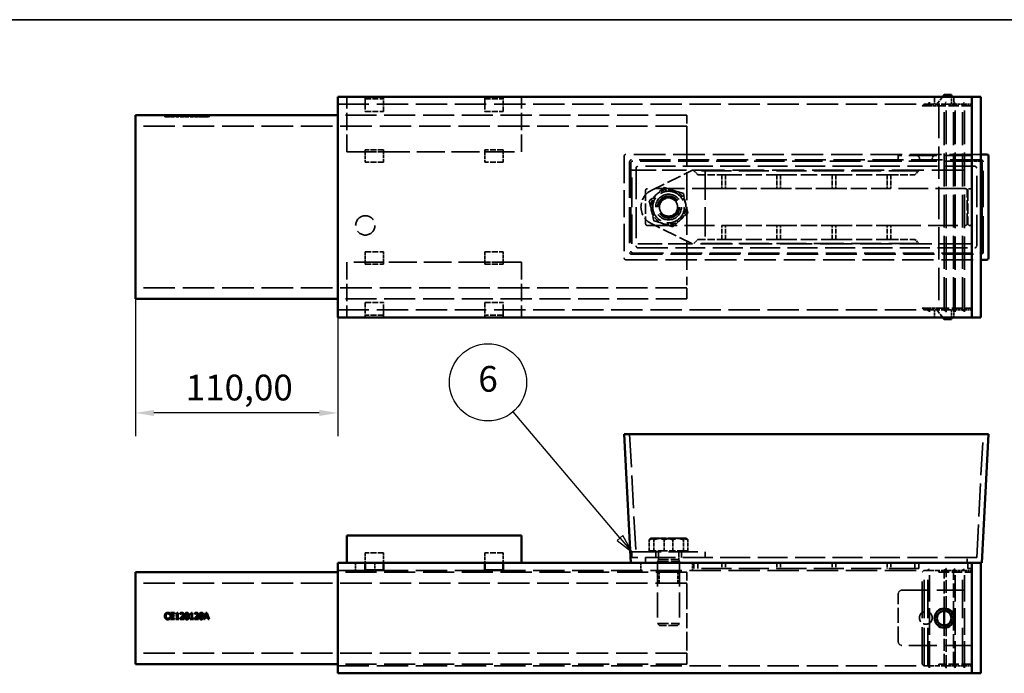
# Model space of a CAD drawing. Units: millimetres. Extents: x 44 to 1640, y 40 to 1149.
# Drawn here: x 788 to 1323, y 793 to 1149 of the extents above; entities that cross this region are included whole.
import ezdxf

# ---------------------------------------------------------------- set-up
doc = ezdxf.new("R2010")
doc.units = ezdxf.units.MM
doc.header["$LTSCALE"] = 4
doc.linetypes.add('DASHED', pattern=[0.2068, 0.1655, -0.0413])
doc.layers.get('0').update_dxf_attribs({"lineweight": 18})
for name, color, linetype, lineweight in [('Dimension (ISO)', 7, 'Continuous', 25), ('Hidden (ISO)', 7, 'DASHED', 35), ('Sketch Geometry(ISO)', 7, 'Continuous', 50), ('Symbol (ISO)', 7, 'Continuous', 25), ('Visible (ISO)', 7, 'Continuous', 50)]:
    doc.layers.add(name, color=color, linetype=linetype, lineweight=lineweight)
doc.styles.add('Note Text (ISO)', font='tahoma.ttf')
doc.dimstyles.new('Default (ISO)', dxfattribs={"dimscale": 4, "dimtxt": 3.5, "dimasz": 2.5, "dimexe": 3.175, "dimexo": 0, "dimgap": 0.762, "dimtad": 1, "dimrnd": 1e-08, "dimzin": 0, "dimtxsty": 'Note Text (ISO)', "dimcen": 0.09, "dimdle": 10, "dimclrd": 256, "dimclre": 256, "dimclrt": 256, "dimazin": 0, "dimtfac": 1.001486, "dimtmove": 0, "dimatfit": 3, "dimfxl": 1, "dimtolj": 1, "dimtzin": 0, "dimlwd": -1, "dimlwe": -1, "dimarcsym": 0})

# ---------------------------------------------------------------- blocks, each defined once
blk = doc.blocks.new('Borders SB border')
at = {"layer": 'Sketch Geometry(ISO)', "lineweight": 35}
blk.add_line((10.89, 287.13), (409.98, 287.13), dxfattribs=at)
blk = doc.blocks.new('Balloon5')
at = {"layer": 'Symbol (ISO)'}
for p, q in [((278.56, 216.66), (264.02, 233.8)), ((278.94, 216.98), (278.17, 216.33)), ((280.17, 214.75), (278.94, 216.98)), ((278.17, 216.33), (280.17, 214.75)), ((278.56, 216.66), (280.17, 214.75))]:
    blk.add_line(p, q, dxfattribs=at)
at = {"layer": 'Symbol (ISO)', "flags": 128}
blk.add_lwpolyline([(278.17, 216.33), (280.17, 214.75), (278.94, 216.98), (278.17, 216.33)], dxfattribs=at)
at = {"layer": 'Symbol (ISO)'}
blk.add_circle((260.62, 237.81), 5.25, dxfattribs=at)
blk.add_solid([(278.17, 216.33), (280.17, 214.75), (278.94, 216.98), (278.17, 216.33)], dxfattribs=at)
at = {"layer": 'Symbol (ISO)', "insert": (260.62, 237.84), "char_height": 3.5, "attachment_point": 5, "style": 'Note Text (ISO)'}
blk.add_mtext('6', dxfattribs=at)
blk = doc.blocks.new('*D16')
at = {"layer": 'Defpoints', "color": 0, "transparency": 16777216}
for p in [(850.69, 1008.62), (960.69, 994.62), (850.69, 934.62)]:
    blk.add_point(p, dxfattribs=at)
at = {"layer": 'Dimension (ISO)', "transparency": 16777216}
for p, q in [((850.69, 1008.62), (850.69, 921.92)), ((960.69, 994.62), (960.69, 921.92)), ((950.69, 934.62), (860.69, 934.62))]:
    blk.add_line(p, q, dxfattribs=at)
for points in [[(860.69, 936.29), (860.69, 932.95), (850.69, 934.62)], [(950.69, 936.29), (950.69, 932.95), (960.69, 934.62)]]:
    blk.add_solid(points, dxfattribs=at)
at = {"layer": 'Dimension (ISO)', "transparency": 16777216, "insert": (877.95, 955.43), "char_height": 14, "attachment_point": 1, "style": 'Note Text (ISO)'}
blk.add_mtext('\\A1;110,00', dxfattribs=at)

msp = doc.modelspace()

# ---------------------------------------------------------------- linework, layer by layer
at = {"layer": 'Hidden (ISO)', "ltscale": 14.278216}
for p, q in [((965.69, 1076.62), (965.69, 1106.62)), ((1060.69, 1076.62), (1060.69, 1106.62)), ((965.69, 1016.62), (965.69, 986.62)), ((1060.69, 1016.62), (1060.69, 986.62))]:
    msp.add_line(p, q, dxfattribs=at)
at = {"layer": 'Hidden (ISO)', "ltscale": 1.929925}
for p, q in [((975.69, 1105.501), (975.69, 1106.539)), ((985.69, 1105.501), (985.69, 1106.539)), ((1040.69, 1105.501), (1040.69, 1106.539)), ((1050.69, 1105.501), (1050.69, 1106.539)), ((975.69, 987.738), (975.69, 986.7)), ((985.69, 987.738), (985.69, 986.7)), ((1040.69, 987.738), (1040.69, 986.7)), ((1050.69, 987.738), (1050.69, 986.7))]:
    msp.add_line(p, q, dxfattribs=at)
at = {"layer": 'Hidden (ISO)', "ltscale": 4.759339}
for p, q in [((975.69, 1106.539), (985.69, 1106.539)), ((975.69, 1105.501), (985.69, 1105.501)), ((1040.69, 1106.539), (1050.69, 1106.539)), ((1040.69, 1105.501), (1050.69, 1105.501)), ((975.69, 1098.62), (985.69, 1098.62)), ((1040.69, 1098.62), (1050.69, 1098.62)), ((985.69, 1077.686), (975.69, 1077.686)), ((1050.69, 1077.686), (1040.69, 1077.686)), ((985.69, 1076.62), (975.69, 1076.62)), ((1050.69, 1076.62), (1040.69, 1076.62)), ((985.69, 1070.963), (975.69, 1070.963)), ((1050.69, 1070.963), (1040.69, 1070.963)), ((975.69, 1022.277), (985.69, 1022.277)), ((1040.69, 1022.277), (1050.69, 1022.277)), ((975.69, 1016.62), (985.69, 1016.62)), ((975.69, 1015.553), (985.69, 1015.553)), ((1040.69, 1016.62), (1050.69, 1016.62)), ((1040.69, 1015.553), (1050.69, 1015.553)), ((975.69, 994.62), (985.69, 994.62)), ((1040.69, 994.62), (1050.69, 994.62)), ((985.69, 987.738), (975.69, 987.738)), ((985.69, 986.7), (975.69, 986.7)), ((1050.69, 987.738), (1040.69, 987.738)), ((1050.69, 986.7), (1040.69, 986.7)), ((985.69, 858.555), (975.69, 858.555)), ((1050.69, 858.555), (1040.69, 858.555))]:
    msp.add_line(p, q, dxfattribs=at)
at = {"layer": 'Hidden (ISO)', "ltscale": 3.943044}
for p, q in [((975.69, 1105.501), (975.69, 1098.62)), ((985.69, 1098.62), (985.69, 1105.501)), ((1040.69, 1105.501), (1040.69, 1098.62)), ((1050.69, 1098.62), (1050.69, 1105.501)), ((975.69, 994.62), (975.69, 987.738)), ((985.69, 987.738), (985.69, 994.62)), ((1040.69, 994.62), (1040.69, 987.738)), ((1050.69, 987.738), (1050.69, 994.62))]:
    msp.add_line(p, q, dxfattribs=at)
at = {"layer": 'Hidden (ISO)', "ltscale": 0.824259}
for p, q in [((1281.69, 1102.62), (1282.69, 1103.62)), ((1290.69, 1102.62), (1291.69, 1103.62)), ((1295.69, 1102.62), (1296.69, 1103.62)), ((1300.69, 1102.62), (1301.69, 1103.62)), ((1278.69, 1101.62), (1279.69, 1102.62)), ((1278.69, 991.62), (1279.69, 990.62)), ((1281.69, 990.62), (1282.69, 989.62)), ((1290.69, 990.62), (1291.69, 989.62)), ((1295.69, 990.62), (1296.69, 989.62)), ((1300.69, 990.62), (1301.69, 989.62)), ((1278.69, 847.999), (1279.69, 848.999)), ((1281.69, 848.999), (1282.69, 849.999)), ((1290.69, 848.999), (1291.69, 849.999)), ((1295.69, 848.999), (1296.69, 849.999)), ((1300.69, 848.999), (1301.69, 849.999)), ((1278.69, 797.999), (1279.69, 796.999)), ((1281.69, 796.999), (1282.69, 795.999)), ((1290.69, 796.999), (1291.69, 795.999)), ((1295.69, 796.999), (1296.69, 795.999)), ((1300.69, 796.999), (1301.69, 795.999))]:
    msp.add_line(p, q, dxfattribs=at)
at = {"layer": 'Hidden (ISO)', "ltscale": 0.951788}
for p, q in [((1282.69, 1101.62), (1282.69, 1103.62)), ((1279.69, 1102.62), (1281.69, 1102.62)), ((1279.69, 1101.62), (1281.69, 1101.62)), ((1171.69, 1064.22), (1169.69, 1064.22)), ((1201.69, 1064.22), (1199.69, 1064.22)), ((1231.69, 1064.22), (1229.69, 1064.22)), ((1261.69, 1064.22), (1259.69, 1064.22)), ((1171.69, 1056.62), (1169.69, 1056.62)), ((1201.69, 1056.62), (1199.69, 1056.62)), ((1231.69, 1056.62), (1229.69, 1056.62)), ((1261.69, 1056.62), (1259.69, 1056.62)), ((1171.69, 1036.62), (1169.69, 1036.62)), ((1201.69, 1036.62), (1199.69, 1036.62)), ((1231.69, 1036.62), (1229.69, 1036.62)), ((1261.69, 1036.62), (1259.69, 1036.62)), ((1171.69, 1029.02), (1169.69, 1029.02)), ((1201.69, 1029.02), (1199.69, 1029.02)), ((1231.69, 1029.02), (1229.69, 1029.02)), ((1261.69, 1029.02), (1259.69, 1029.02)), ((1281.69, 991.62), (1279.69, 991.62)), ((1282.69, 989.62), (1282.69, 991.62)), ((1279.69, 990.62), (1281.69, 990.62)), ((1279.69, 848.999), (1281.69, 848.999)), ((1279.69, 796.999), (1281.69, 796.999))]:
    msp.add_line(p, q, dxfattribs=at)
at = {"layer": 'Hidden (ISO)', "ltscale": 1.903676}
for p, q in [((1285.44, 1106.62), (1285.44, 1102.62)), ((1294.69, 1102.62), (1294.69, 1106.62)), ((1295.94, 1106.62), (1295.94, 1102.62)), ((1291.69, 1102.62), (1295.69, 1102.62)), ((1296.69, 1102.62), (1300.69, 1102.62)), ((1301.69, 1102.62), (1305.69, 1102.62)), ((1285.44, 990.62), (1285.44, 986.62)), ((1291.69, 990.62), (1295.69, 990.62)), ((1294.69, 990.62), (1294.69, 986.62)), ((1295.94, 990.62), (1295.94, 986.62)), ((1296.69, 990.62), (1300.69, 990.62)), ((1301.69, 990.62), (1305.69, 990.62)), ((970.44, 852.999), (970.44, 848.999)), ((980.94, 852.999), (980.94, 848.999)), ((1125.69, 852.999), (1125.69, 848.999)), ((1153.69, 852.999), (1153.69, 848.999)), ((1291.69, 848.999), (1295.69, 848.999)), ((1296.69, 848.999), (1300.69, 848.999)), ((1301.69, 848.999), (1305.69, 848.999)), ((1291.69, 796.999), (1295.69, 796.999)), ((1296.69, 796.999), (1300.69, 796.999)), ((1301.69, 796.999), (1305.69, 796.999))]:
    msp.add_line(p, q, dxfattribs=at)
at = {"layer": 'Hidden (ISO)', "ltscale": 3.32957}
for p, q in [((1286.69, 1102.62), (1289.89, 1106.62)), ((1289.89, 986.62), (1286.69, 990.62))]:
    msp.add_line(p, q, dxfattribs=at)
at = {"layer": 'Hidden (ISO)', "ltscale": 27.562862}
for p, q in [((1291.69, 989.62), (1291.69, 1103.62)), ((1296.69, 989.62), (1296.69, 1103.62)), ((1301.69, 989.62), (1301.69, 1103.62))]:
    msp.add_line(p, q, dxfattribs=at)
at = {"layer": 'Hidden (ISO)', "ltscale": 25.709219}
for p, q in [((960.69, 1102.62), (1279.69, 1102.62)), ((960.69, 990.62), (1279.69, 990.62)), ((960.69, 848.999), (1279.69, 848.999)), ((960.69, 796.999), (1279.69, 796.999))]:
    msp.add_line(p, q, dxfattribs=at)
at = {"layer": 'Hidden (ISO)', "ltscale": 0.672986}
for p, q in [((1278.69, 1101.62), (1279.69, 1101.62)), ((1281.69, 1101.62), (1282.69, 1101.62)), ((1279.69, 991.62), (1278.69, 991.62)), ((1282.69, 991.62), (1281.69, 991.62))]:
    msp.add_line(p, q, dxfattribs=at)
at = {"layer": 'Hidden (ISO)', "ltscale": 0.475844}
for p, q in [((1279.69, 1101.62), (1279.69, 1102.62)), ((1281.69, 1102.62), (1282.69, 1102.62)), ((1281.69, 1101.62), (1281.69, 1102.62)), ((1290.69, 1102.62), (1291.69, 1102.62)), ((1295.69, 1102.62), (1296.69, 1102.62)), ((1300.69, 1102.62), (1301.69, 1102.62)), ((866.608, 1095.62), (866.608, 1096.62)), ((867.093, 1095.62), (867.093, 1096.62)), ((868.798, 1095.62), (868.798, 1096.62)), ((868.857, 1095.62), (868.857, 1096.62)), ((869.226, 1095.62), (869.226, 1096.62)), ((869.229, 1095.62), (869.229, 1096.62)), ((869.263, 1095.62), (869.263, 1096.62)), ((869.697, 1095.62), (869.697, 1096.62)), ((870.162, 1095.62), (870.162, 1096.62)), ((871.77, 1095.62), (871.77, 1096.62)), ((871.886, 1095.62), (871.886, 1096.62)), ((872.573, 1095.62), (872.573, 1096.62)), ((873.208, 1095.62), (873.208, 1096.62)), ((873.296, 1095.62), (873.296, 1096.62)), ((873.659, 1095.62), (873.659, 1096.62)), ((874.28, 1095.62), (874.28, 1096.62)), ((874.924, 1095.62), (874.924, 1096.62)), ((874.998, 1095.62), (874.998, 1096.62)), ((875.023, 1095.62), (875.023, 1096.62)), ((875.364, 1095.62), (875.364, 1096.62)), ((876.461, 1095.62), (876.461, 1096.62)), ((876.938, 1095.62), (876.938, 1096.62)), ((877.082, 1095.62), (877.082, 1096.62)), ((877.491, 1095.62), (877.491, 1096.62)), ((877.967, 1095.62), (877.967, 1096.62)), ((879.252, 1095.62), (879.252, 1096.62)), ((879.729, 1095.62), (879.729, 1096.62)), ((880.452, 1095.62), (880.452, 1096.62)), ((881.087, 1095.62), (881.087, 1096.62)), ((881.175, 1095.62), (881.175, 1096.62)), ((881.538, 1095.62), (881.538, 1096.62)), ((882.159, 1095.62), (882.159, 1096.62)), ((882.803, 1095.62), (882.803, 1096.62)), ((882.877, 1095.62), (882.877, 1096.62)), ((882.903, 1095.62), (882.903, 1096.62)), ((883.243, 1095.62), (883.243, 1096.62)), ((884.341, 1095.62), (884.341, 1096.62)), ((884.817, 1095.62), (884.817, 1096.62)), ((884.962, 1095.62), (884.962, 1096.62)), ((885.37, 1095.62), (885.37, 1096.62)), ((885.847, 1095.62), (885.847, 1096.62)), ((887.131, 1095.62), (887.131, 1096.62)), ((887.608, 1095.62), (887.608, 1096.62)), ((887.778, 1095.62), (887.778, 1096.62)), ((888.249, 1095.62), (888.249, 1096.62)), ((888.567, 1095.62), (888.567, 1096.62)), ((888.694, 1095.62), (888.694, 1096.62)), ((888.958, 1095.62), (888.958, 1096.62)), ((889.233, 1095.62), (889.233, 1096.62)), ((889.531, 1095.62), (889.531, 1096.62)), ((889.775, 1095.62), (889.775, 1096.62)), ((889.903, 1095.62), (889.903, 1096.62)), ((890.22, 1095.62), (890.22, 1096.62)), ((890.711, 1095.62), (890.711, 1096.62)), ((1279.69, 990.62), (1279.69, 991.62)), ((1281.69, 990.62), (1281.69, 991.62)), ((1281.69, 990.62), (1282.69, 990.62)), ((1290.69, 990.62), (1291.69, 990.62)), ((1295.69, 990.62), (1296.69, 990.62)), ((1300.69, 990.62), (1301.69, 990.62)), ((1281.69, 848.999), (1282.69, 848.999)), ((1287.69, 847.999), (1287.69, 848.999)), ((1290.69, 848.999), (1291.69, 848.999)), ((1295.69, 848.999), (1296.69, 848.999)), ((1300.69, 848.999), (1301.69, 848.999)), ((1281.69, 796.999), (1282.69, 796.999)), ((1287.69, 796.999), (1287.69, 797.999)), ((1290.69, 796.999), (1291.69, 796.999)), ((1295.69, 796.999), (1296.69, 796.999)), ((1300.69, 796.999), (1301.69, 796.999))]:
    msp.add_line(p, q, dxfattribs=at)
at = {"layer": 'Hidden (ISO)', "ltscale": 3.807451}
for p, q in [((1282.69, 1102.62), (1290.69, 1102.62)), ((1282.69, 990.62), (1290.69, 990.62)), ((1282.69, 848.999), (1290.69, 848.999)), ((1282.69, 796.999), (1290.69, 796.999))]:
    msp.add_line(p, q, dxfattribs=at)
at = {"layer": 'Hidden (ISO)', "ltscale": 2.379619}
for p, q in [((1282.69, 1101.62), (1287.69, 1101.62)), ((1287.69, 991.62), (1282.69, 991.62))]:
    msp.add_line(p, q, dxfattribs=at)
at = {"layer": 'Hidden (ISO)', "ltscale": 8.56689}
for p, q in [((1305.69, 1101.62), (1287.69, 1101.62)), ((1128.19, 1055.62), (1128.19, 1037.62)), ((1303.19, 1037.62), (1303.19, 1055.62)), ((1287.69, 991.62), (1305.69, 991.62)), ((1287.69, 847.999), (1305.69, 847.999)), ((1305.69, 797.999), (1287.69, 797.999))]:
    msp.add_line(p, q, dxfattribs=at)
at = {"layer": 'Hidden (ISO)', "ltscale": 26.595745}
msp.add_line((1287.69, 1101.62), (1287.69, 991.62), dxfattribs=at)
at = {"layer": 'Hidden (ISO)', "ltscale": 27.079304}
for p, q in [((1290.69, 990.62), (1290.69, 1102.62)), ((1295.69, 990.62), (1295.69, 1102.62)), ((1300.69, 990.62), (1300.69, 1102.62))]:
    msp.add_line(p, q, dxfattribs=at)
at = {"layer": 'Hidden (ISO)', "ltscale": 0.691556}
msp.add_line((867.048, 1095.62), (866.608, 1095.62), dxfattribs=at)
at = {"layer": 'Hidden (ISO)', "ltscale": 0.596374}
msp.add_line((868.174, 1095.62), (867.048, 1095.62), dxfattribs=at)
at = {"layer": 'Hidden (ISO)', "ltscale": 0.302505}
msp.add_line((868.798, 1095.62), (868.174, 1095.62), dxfattribs=at)
at = {"layer": 'Hidden (ISO)', "ltscale": 0.240894}
msp.add_line((869.263, 1095.62), (868.798, 1095.62), dxfattribs=at)
at = {"layer": 'Hidden (ISO)', "ltscale": 1.04204}
msp.add_line((871.886, 1095.62), (869.697, 1095.62), dxfattribs=at)
at = {"layer": 'Hidden (ISO)', "ltscale": 0.812553}
for p, q in [((874.28, 1095.62), (872.573, 1095.62)), ((882.159, 1095.62), (880.452, 1095.62))]:
    msp.add_line(p, q, dxfattribs=at)
at = {"layer": 'Hidden (ISO)', "ltscale": 1.027191}
for p, q in [((877.082, 1095.62), (874.924, 1095.62)), ((884.962, 1095.62), (882.803, 1095.62))]:
    msp.add_line(p, q, dxfattribs=at)
at = {"layer": 'Hidden (ISO)', "ltscale": 1.153378}
for p, q in [((878.611, 1095.62), (877.491, 1095.62)), ((886.49, 1095.62), (885.37, 1095.62))]:
    msp.add_line(p, q, dxfattribs=at)
at = {"layer": 'Hidden (ISO)', "ltscale": 1.154104}
for p, q in [((879.729, 1095.62), (878.611, 1095.62)), ((887.608, 1095.62), (886.49, 1095.62))]:
    msp.add_line(p, q, dxfattribs=at)
at = {"layer": 'Hidden (ISO)', "ltscale": 0.223987}
msp.add_line((888.249, 1095.62), (887.778, 1095.62), dxfattribs=at)
at = {"layer": 'Hidden (ISO)', "ltscale": 0.48955}
for p, q in [((888.567, 1095.62), (888.249, 1095.62)), ((890.22, 1095.62), (889.903, 1095.62))]:
    msp.add_line(p, q, dxfattribs=at)
at = {"layer": 'Hidden (ISO)', "ltscale": 0.635713}
msp.add_line((889.903, 1095.62), (888.567, 1095.62), dxfattribs=at)
at = {"layer": 'Hidden (ISO)', "ltscale": 0.233436}
msp.add_line((890.711, 1095.62), (890.22, 1095.62), dxfattribs=at)
at = {"layer": 'Hidden (ISO)', "ltscale": 25.52117}
for p, q in [((1150.69, 1096.62), (960.69, 1096.62)), ((1150.69, 996.62), (960.69, 996.62)), ((1150.69, 847.999), (960.69, 847.999)), ((1150.69, 797.999), (960.69, 797.999))]:
    msp.add_line(p, q, dxfattribs=at)
at = {"layer": 'Hidden (ISO)', "ltscale": 8.971231}
for p, q in [((1150.69, 1084.62), (1150.69, 1096.62)), ((1150.69, 996.62), (1150.69, 1008.62)), ((1134.69, 853.749), (1146.69, 853.749)), ((1150.69, 835.999), (1150.69, 847.999)), ((1134.69, 820.073), (1146.69, 820.073)), ((1150.69, 797.999), (1150.69, 809.999))]:
    msp.add_line(p, q, dxfattribs=at)
at = {"layer": 'Hidden (ISO)', "ltscale": 25.904945}
for p, q in [((1150.69, 1090.62), (850.69, 1090.62)), ((1150.69, 1002.62), (850.69, 1002.62)), ((1150.69, 841.999), (850.69, 841.999)), ((1150.69, 803.999), (850.69, 803.999))]:
    msp.add_line(p, q, dxfattribs=at)
at = {"layer": 'Hidden (ISO)', "ltscale": 22.969051}
for p, q in [((1150.69, 1084.62), (1150.69, 1008.62)), ((965.69, 1076.62), (1060.69, 1076.62)), ((1305.69, 1074.62), (1267.69, 1074.62)), ((1305.69, 1071.62), (1267.69, 1071.62)), ((1060.69, 1016.62), (965.69, 1016.62)), ((1267.69, 838.18), (1305.69, 838.18)), ((1305.69, 808.18), (1267.69, 808.18))]:
    msp.add_line(p, q, dxfattribs=at)
at = {"layer": 'Hidden (ISO)', "ltscale": 2.708461}
for p, q in [((975.69, 1077.686), (975.69, 1076.62)), ((985.69, 1076.62), (985.69, 1077.686)), ((1040.69, 1077.686), (1040.69, 1076.62)), ((1050.69, 1076.62), (1050.69, 1077.686)), ((975.69, 1016.62), (975.69, 1015.553)), ((985.69, 1015.553), (985.69, 1016.62)), ((1040.69, 1016.62), (1040.69, 1015.553)), ((1050.69, 1015.553), (1050.69, 1016.62)), ((975.69, 858.555), (975.69, 852.999)), ((985.69, 852.999), (985.69, 858.555)), ((1040.69, 858.555), (1040.69, 852.999)), ((1050.69, 852.999), (1050.69, 858.555))]:
    msp.add_line(p, q, dxfattribs=at)
at = {"layer": 'Hidden (ISO)', "ltscale": 2.692245}
for p, q in [((975.69, 1076.62), (975.69, 1070.963)), ((985.69, 1070.963), (985.69, 1076.62)), ((1040.69, 1076.62), (1040.69, 1070.963)), ((1050.69, 1070.963), (1050.69, 1076.62)), ((975.69, 1022.277), (975.69, 1016.62)), ((985.69, 1016.62), (985.69, 1022.277)), ((1040.69, 1022.277), (1040.69, 1016.62)), ((1050.69, 1016.62), (1050.69, 1022.277))]:
    msp.add_line(p, q, dxfattribs=at)
at = {"layer": 'Hidden (ISO)', "ltscale": 22.30006}
msp.add_line((1116.521, 1074.29), (1116.521, 1018.95), dxfattribs=at)
at = {"layer": 'Hidden (ISO)', "ltscale": 25.946959}
for p, q in [((1310.69, 1075.288), (1117.52, 1075.288)), ((1117.52, 1017.951), (1310.69, 1017.951))]:
    msp.add_line(p, q, dxfattribs=at)
at = {"layer": 'Hidden (ISO)', "ltscale": 25.56571}
for p, q in [((1310.855, 1072.284), (1120.524, 1072.284)), ((1120.524, 1020.955), (1310.855, 1020.955))]:
    msp.add_line(p, q, dxfattribs=at)
at = {"layer": 'Hidden (ISO)', "ltscale": 24.955336}
msp.add_line((1265.69, 1071.62), (1121.188, 1071.62), dxfattribs=at)
at = {"layer": 'Hidden (ISO)', "ltscale": 1.495122}
for p, q in [((1265.69, 1074.62), (1267.69, 1074.62)), ((1265.69, 1071.62), (1267.69, 1071.62))]:
    msp.add_line(p, q, dxfattribs=at)
at = {"layer": 'Hidden (ISO)', "ltscale": 1.427732}
for p, q in [((1265.69, 1071.62), (1265.69, 1074.62)), ((1120.69, 858.999), (1120.69, 855.999)), ((1133.69, 858.999), (1133.69, 855.999)), ((1147.69, 858.999), (1147.69, 855.999)), ((1160.69, 858.999), (1160.69, 855.999)), ((1128.19, 855.999), (1128.19, 852.999)), ((1154.54, 849.999), (1154.54, 852.999)), ((1156.69, 849.999), (1156.69, 852.999)), ((1169.69, 852.999), (1169.69, 849.999)), ((1171.69, 852.999), (1171.69, 849.999)), ((1199.69, 852.999), (1199.69, 849.999)), ((1201.69, 852.999), (1201.69, 849.999)), ((1229.69, 852.999), (1229.69, 849.999)), ((1231.69, 852.999), (1231.69, 849.999)), ((1259.69, 852.999), (1259.69, 849.999)), ((1261.69, 852.999), (1261.69, 849.999)), ((1274.69, 849.999), (1274.69, 852.999)), ((1276.84, 849.999), (1276.84, 852.999)), ((1303.19, 852.999), (1303.19, 855.999)), ((1303.49, 849.999), (1303.49, 852.999))]:
    msp.add_line(p, q, dxfattribs=at)
at = {"layer": 'Hidden (ISO)', "ltscale": 2.1423}
msp.add_line((1310.191, 1071.62), (1305.69, 1071.62), dxfattribs=at)
at = {"layer": 'Hidden (ISO)', "ltscale": 29.81842}
for p, q in [((1119.525, 1071.286), (1119.525, 1021.954)), ((1311.854, 1021.954), (1311.854, 1071.286))]:
    msp.add_line(p, q, dxfattribs=at)
at = {"layer": 'Hidden (ISO)', "ltscale": 29.015196}
msp.add_line((1120.19, 1070.621), (1120.19, 1022.618), dxfattribs=at)
at = {"layer": 'Hidden (ISO)', "ltscale": 24.17795}
for p, q in [((1120.69, 1026.62), (1120.69, 1066.62)), ((1160.69, 1066.62), (1160.69, 1026.62)), ((1120.69, 858.999), (1160.69, 858.999))]:
    msp.add_line(p, q, dxfattribs=at)
at = {"layer": 'Hidden (ISO)', "ltscale": 19.946808}
for p, q in [((1120.69, 1066.62), (1153.69, 1066.62)), ((1153.69, 1026.62), (1120.69, 1026.62))]:
    msp.add_line(p, q, dxfattribs=at)
at = {"layer": 'Hidden (ISO)', "ltscale": 25.573593}
for p, q in [((1123.036, 1067.774), (1123.036, 1025.465)), ((1308.343, 1025.465), (1308.343, 1067.774))]:
    msp.add_line(p, q, dxfattribs=at)
at = {"layer": 'Hidden (ISO)', "ltscale": 24.622416}
for p, q in [((1307.344, 1068.773), (1124.035, 1068.773)), ((1124.035, 1024.467), (1307.344, 1024.467)), ((1307.344, 855.999), (1124.035, 855.999))]:
    msp.add_line(p, q, dxfattribs=at)
at = {"layer": 'Hidden (ISO)', "ltscale": 11.888974}
for p, q in [((1131.275, 1055.593), (1153.69, 1066.62)), ((1153.69, 1026.62), (1131.275, 1037.647))]:
    msp.add_line(p, q, dxfattribs=at)
at = {"layer": 'Hidden (ISO)', "ltscale": 26.250345}
for p, q in [((1153.69, 1066.62), (1305.69, 1066.62)), ((1305.69, 1026.62), (1153.69, 1026.62))]:
    msp.add_line(p, q, dxfattribs=at)
at = {"layer": 'Hidden (ISO)', "ltscale": 24.641361}
for p, q in [((1276.84, 1066.37), (1154.54, 1066.37)), ((1276.84, 1026.87), (1154.54, 1026.87)), ((1276.84, 849.999), (1154.54, 849.999))]:
    msp.add_line(p, q, dxfattribs=at)
at = {"layer": 'Hidden (ISO)', "ltscale": 1.447036}
for p, q in [((1154.54, 1066.37), (1156.69, 1064.22)), ((1274.69, 1064.22), (1276.84, 1066.37)), ((1154.54, 1026.87), (1156.69, 1029.02)), ((1274.69, 1029.02), (1276.84, 1026.87))]:
    msp.add_line(p, q, dxfattribs=at)
at = {"layer": 'Hidden (ISO)', "ltscale": 6.187171}
for p, q in [((1156.69, 1064.22), (1169.69, 1064.22)), ((1261.69, 1064.22), (1274.69, 1064.22)), ((1156.69, 1029.02), (1169.69, 1029.02)), ((1261.69, 1029.02), (1274.69, 1029.02))]:
    msp.add_line(p, q, dxfattribs=at)
at = {"layer": 'Hidden (ISO)', "ltscale": 3.888685}
for p, q in [((1169.69, 1064.22), (1169.69, 1056.62)), ((1171.69, 1064.22), (1171.69, 1056.62)), ((1199.69, 1064.22), (1199.69, 1056.62)), ((1201.69, 1064.22), (1201.69, 1056.62)), ((1229.69, 1064.22), (1229.69, 1056.62)), ((1231.69, 1064.22), (1231.69, 1056.62)), ((1259.69, 1064.22), (1259.69, 1056.62)), ((1261.69, 1064.22), (1261.69, 1056.62)), ((1169.69, 1029.02), (1169.69, 1036.62)), ((1171.69, 1029.02), (1171.69, 1036.62)), ((1199.69, 1029.02), (1199.69, 1036.62)), ((1201.69, 1029.02), (1201.69, 1036.62)), ((1229.69, 1029.02), (1229.69, 1036.62)), ((1231.69, 1029.02), (1231.69, 1036.62)), ((1259.69, 1029.02), (1259.69, 1036.62)), ((1261.69, 1029.02), (1261.69, 1036.62))]:
    msp.add_line(p, q, dxfattribs=at)
at = {"layer": 'Hidden (ISO)', "ltscale": 13.326329}
for p, q in [((1171.69, 1064.22), (1199.69, 1064.22)), ((1201.69, 1064.22), (1229.69, 1064.22)), ((1231.69, 1064.22), (1259.69, 1064.22)), ((1199.69, 1056.62), (1171.69, 1056.62)), ((1229.69, 1056.62), (1201.69, 1056.62)), ((1259.69, 1056.62), (1231.69, 1056.62)), ((1171.69, 1036.62), (1199.69, 1036.62)), ((1201.69, 1036.62), (1229.69, 1036.62)), ((1231.69, 1036.62), (1259.69, 1036.62)), ((1171.69, 1029.02), (1199.69, 1029.02)), ((1201.69, 1029.02), (1229.69, 1029.02)), ((1231.69, 1029.02), (1259.69, 1029.02))]:
    msp.add_line(p, q, dxfattribs=at)
at = {"layer": 'Hidden (ISO)', "ltscale": 24.480175}
for p, q in [((1169.69, 1056.62), (1129.19, 1056.62)), ((1302.19, 1056.62), (1261.69, 1056.62)), ((1129.19, 1036.62), (1169.69, 1036.62)), ((1261.69, 1036.62), (1302.19, 1036.62))]:
    msp.add_line(p, q, dxfattribs=at)
at = {"layer": 'Hidden (ISO)', "ltscale": 5.22084}
for p, q in [((1138.307, 1057.328), (1130.225, 1049.911)), ((1148.772, 1054.037), (1138.307, 1057.328)), ((1151.154, 1043.329), (1148.772, 1054.037)), ((1130.225, 1049.911), (1132.607, 1039.203)), ((1143.072, 1035.912), (1151.154, 1043.329)), ((1132.607, 1039.203), (1143.072, 1035.912)), ((1138.307, 859.6), (1130.225, 859.6)), ((1148.772, 859.6), (1138.307, 859.6)), ((1151.154, 859.6), (1148.772, 859.6))]:
    msp.add_line(p, q, dxfattribs=at)
at = {"layer": 'Hidden (ISO)', "ltscale": 8.471702}
msp.add_line((1303.49, 1055.52), (1303.49, 1037.72), dxfattribs=at)
at = {"layer": 'Hidden (ISO)', "ltscale": 25.387215}
msp.add_line((1121.188, 1021.62), (1310.191, 1021.62), dxfattribs=at)
at = {"layer": 'Hidden (ISO)', "ltscale": 27.072763}
for p, q in [((1119.525, 922.999), (1123.036, 855.999)), ((1308.343, 855.999), (1311.854, 922.999))]:
    msp.add_line(p, q, dxfattribs=at)
at = {"layer": 'Hidden (ISO)', "ltscale": 2.880072}
for p, q in [((1130.225, 859.6), (1130.225, 865.651)), ((1132.607, 859.6), (1132.607, 865.651)), ((1138.307, 859.6), (1138.307, 865.651)), ((1143.072, 859.6), (1143.072, 865.651)), ((1148.772, 859.6), (1148.772, 865.651)), ((1151.154, 859.6), (1151.154, 865.651))]:
    msp.add_line(p, q, dxfattribs=at)
at = {"layer": 'Hidden (ISO)', "ltscale": 0.127541}
for p, q in [((1131.19, 866.5), (1130.957, 866.365)), ((1150.19, 866.5), (1150.422, 866.365))]:
    msp.add_line(p, q, dxfattribs=at)
at = {"layer": 'Hidden (ISO)', "ltscale": 3.74499}
msp.add_line((1134.266, 866.5), (1131.19, 866.5), dxfattribs=at)
at = {"layer": 'Hidden (ISO)', "ltscale": 4.734769}
for p, q in [((1143.54, 866.5), (1134.266, 866.5)), ((1149.963, 866.5), (1143.54, 866.5))]:
    msp.add_line(p, q, dxfattribs=at)
at = {"layer": 'Hidden (ISO)', "ltscale": 0.989679}
msp.add_line((1150.19, 866.5), (1149.963, 866.5), dxfattribs=at)
at = {"layer": 'Hidden (ISO)', "ltscale": 0.285514}
for p, q in [((1132.09, 859.6), (1132.09, 858.999)), ((1149.29, 859.6), (1149.29, 858.999))]:
    msp.add_line(p, q, dxfattribs=at)
at = {"layer": 'Hidden (ISO)', "ltscale": 1.987614}
for p, q in [((1135.163, 858.999), (1135.163, 854.823)), ((1146.216, 858.999), (1146.216, 854.823))]:
    msp.add_line(p, q, dxfattribs=at)
at = {"layer": 'Hidden (ISO)', "ltscale": 1.11689}
msp.add_line((1120.69, 855.999), (1123.036, 855.999), dxfattribs=at)
at = {"layer": 'Hidden (ISO)', "ltscale": 0.746578}
for p, q in [((1124.035, 855.999), (1123.036, 855.999)), ((1308.343, 855.999), (1307.344, 855.999))]:
    msp.add_line(p, q, dxfattribs=at)
at = {"layer": 'Hidden (ISO)', "ltscale": 0.5584}
for p, q in [((1135.163, 854.823), (1134.69, 853.749)), ((1146.216, 854.823), (1146.69, 853.749))]:
    msp.add_line(p, q, dxfattribs=at)
at = {"layer": 'Hidden (ISO)', "ltscale": 20.355635}
for p, q in [((1134.69, 853.749), (1134.69, 820.073)), ((1146.69, 853.749), (1146.69, 820.073))]:
    msp.add_line(p, q, dxfattribs=at)
at = {"layer": 'Hidden (ISO)', "ltscale": 8.263083}
msp.add_line((1135.163, 854.823), (1146.216, 854.823), dxfattribs=at)
at = {"layer": 'Hidden (ISO)', "ltscale": 2.855563}
for p, q in [((1135.637, 841.999), (1135.637, 847.999)), ((1145.743, 841.999), (1145.743, 847.999))]:
    msp.add_line(p, q, dxfattribs=at)
at = {"layer": 'Hidden (ISO)', "ltscale": 30.222437}
msp.add_line((1278.69, 797.999), (1278.69, 847.999), dxfattribs=at)
at = {"layer": 'Hidden (ISO)', "ltscale": 31.431335}
for p, q in [((1279.69, 796.999), (1279.69, 848.999)), ((1281.69, 796.999), (1281.69, 848.999)), ((1300.69, 796.999), (1300.69, 848.999))]:
    msp.add_line(p, q, dxfattribs=at)
at = {"layer": 'Hidden (ISO)', "ltscale": 21.760155}
for p, q in [((1282.69, 795.999), (1282.69, 849.999)), ((1296.69, 795.999), (1296.69, 849.999)), ((1301.69, 795.999), (1301.69, 849.999))]:
    msp.add_line(p, q, dxfattribs=at)
at = {"layer": 'Hidden (ISO)', "ltscale": 9.875735}
for p, q in [((1290.69, 828.249), (1290.69, 848.999)), ((1290.69, 796.999), (1290.69, 817.749))]:
    msp.add_line(p, q, dxfattribs=at)
at = {"layer": 'Hidden (ISO)', "ltscale": 10.397427}
for p, q in [((1291.69, 828.153), (1291.69, 849.999)), ((1291.69, 795.999), (1291.69, 817.846))]:
    msp.add_line(p, q, dxfattribs=at)
at = {"layer": 'Hidden (ISO)', "ltscale": 11.612559}
for p, q in [((1295.69, 824.6), (1295.69, 848.999)), ((1295.69, 796.999), (1295.69, 821.399))]:
    msp.add_line(p, q, dxfattribs=at)
at = {"layer": 'Hidden (ISO)', "ltscale": 1.644644}
msp.add_line((1303.49, 849.999), (1305.69, 849.999), dxfattribs=at)
at = {"layer": 'Hidden (ISO)', "ltscale": 12.374441}
for p, q in [((1150.69, 835.999), (1150.69, 809.999)), ((1265.69, 810.18), (1265.69, 836.18))]:
    msp.add_line(p, q, dxfattribs=at)
at = {"layer": 'Hidden (ISO)', "ltscale": 0.722517}
for p, q in [((1135.763, 818.999), (1134.69, 820.073)), ((1145.616, 818.999), (1146.69, 820.073))]:
    msp.add_line(p, q, dxfattribs=at)
at = {"layer": 'Hidden (ISO)', "ltscale": 7.366054}
msp.add_line((1145.616, 818.999), (1135.763, 818.999), dxfattribs=at)
at = {"layer": 'Hidden (ISO)', "ltscale": 21.774418}
msp.add_circle((1140.69, 1046.62), 8.6, dxfattribs=at)
at = {"layer": 'Hidden (ISO)', "ltscale": 26.585045}
msp.add_circle((1140.69, 1046.62), 7, dxfattribs=at)
at = {"layer": 'Hidden (ISO)', "ltscale": 22.78718}
msp.add_circle((1140.69, 1046.62), 6, dxfattribs=at)
at = {"layer": 'Hidden (ISO)', "ltscale": 20.988483}
msp.add_circle((1140.69, 1046.62), 5.526, dxfattribs=at)
at = {"layer": 'Hidden (ISO)', "ltscale": 19.190603}
msp.add_circle((1140.69, 1046.62), 5.053, dxfattribs=at)
at = {"layer": 'Hidden (ISO)', "ltscale": 14.732208}
msp.add_circle((1140.69, 1046.62), 4.926, dxfattribs=at)
at = {"layer": 'Hidden (ISO)', "ltscale": 19.938784}
msp.add_circle((975.69, 1036.62), 5.25, dxfattribs=at)
at = {"layer": 'Hidden (ISO)', "ltscale": 10.466453}
msp.add_circle((1280.69, 823.18), 3.5, dxfattribs=at)
at = {"layer": 'Hidden (ISO)', "ltscale": 2.242733}
for centre, start, end in [((1275.69, 1073.12), 270, 90), ((1285.69, 1073.12), 90, 270)]:
    msp.add_arc(centre, 1.5, start, end, dxfattribs=at)
at = {"layer": 'Hidden (ISO)', "ltscale": 10.6001}
msp.add_arc((1135.69, 1046.62), 10, 116.19556, 243.80444, dxfattribs=at)
at = {"layer": 'Hidden (ISO)', "ltscale": 0.747511}
for centre, start, end in [((1129.19, 1055.62), 90, 180), ((1302.19, 1055.62), 0, 90), ((1129.19, 1037.62), 180, 270), ((1302.19, 1037.62), 270, 0)]:
    msp.add_arc(centre, 1, start, end, dxfattribs=at)
at = {"layer": 'Hidden (ISO)', "ltscale": 4.734769}
for start, end in [(72.54243, 132.54243), (12.54243, 72.54243), (132.54243, 192.54243), (312.54243, 12.54243), (192.54243, 252.54243), (252.54243, 312.54243)]:
    msp.add_arc((1140.69, 1046.62), 9.5, start, end, dxfattribs=at)
at = {"layer": 'Hidden (ISO)', "ltscale": 1.644644}
for centre, start, end in [((1304.59, 1055.52), 0, 180), ((1304.59, 1037.72), 180, 0)]:
    msp.add_arc(centre, 1.1, start, end, dxfattribs=at)
at = {"layer": 'Hidden (ISO)', "ltscale": 1.495122}
for centre, start, end in [((1267.69, 836.18), 90, 180), ((1267.69, 810.18), 180, 270)]:
    msp.add_arc(centre, 2, start, end, dxfattribs=at)
at = {"layer": 'Hidden (ISO)', "ltscale": 0.746578}
for centre, major_axis, start_param, end_param in [((1117.522, 1074.287), (0.709, -0.709), 2.357564, 3.9256213), ((1120.526, 1071.283), (-0.709, 0.709), 5.4991567, 7.0672139), ((1121.191, 1070.618), (-0.709, 0.709), 5.4991567, 7.0672139), ((1310.853, 1071.283), (-0.709, -0.709), 2.357564, 3.9256213), ((1124.038, 1067.772), (0.709, -0.709), 2.357564, 3.9256213), ((1307.341, 1067.772), (0.709, 0.709), 5.4991567, 7.0672139), ((1124.038, 1025.468), (0.709, 0.709), 2.357564, 3.9256213), ((1307.341, 1025.468), (0.709, -0.709), 5.4991567, 7.0672139), ((1117.522, 1018.953), (0.709, 0.709), 2.357564, 3.9256213), ((1120.526, 1021.957), (-0.709, -0.709), 5.4991567, 7.0672139), ((1121.191, 1022.621), (-0.709, -0.709), 5.4991567, 7.0672139), ((1310.853, 1021.957), (-0.709, 0.709), 2.357564, 3.9256213)]:
    msp.add_ellipse(centre, major_axis=major_axis, ratio=0.9972647, start_param=start_param, end_param=end_param, dxfattribs=at)
at = {"layer": 'Hidden (ISO)', "ltscale": 0.248354}
for centre, major_axis, start_param, end_param in [((1310.188, 1070.618), (-0.709, -0.709), 3.4039701, 3.9256213), ((1310.188, 1022.621), (-0.709, 0.709), 2.357564, 2.8792152)]:
    msp.add_ellipse(centre, major_axis=major_axis, ratio=0.9972647, start_param=start_param, end_param=end_param, dxfattribs=at)
at = {"layer": 'Hidden (ISO)', "ltscale": 2.650361}
for points in [[(1130.225, 865.651), (1130.863, 866.5), (1131.416, 866.5)], [(1134.266, 866.5), (1132.391, 866.5), (1130.225, 865.651)], [(1131.416, 866.5), (1131.969, 866.5), (1132.607, 865.651)], [(1132.607, 865.651), (1135.411, 866.5), (1137.84, 866.5)], [(1138.307, 865.651), (1136.142, 866.5), (1134.266, 866.5)], [(1137.84, 866.5), (1140.268, 866.5), (1143.072, 865.651)], [(1143.54, 866.5), (1141.111, 866.5), (1138.307, 865.651)], [(1143.072, 865.651), (1145.237, 866.5), (1147.113, 866.5)], [(1148.772, 865.651), (1145.968, 866.5), (1143.54, 866.5)], [(1147.113, 866.5), (1148.988, 866.5), (1151.154, 865.651)], [(1149.963, 866.5), (1149.41, 866.5), (1148.772, 865.651)], [(1151.154, 865.651), (1150.516, 866.5), (1149.963, 866.5)]]:
    msp.add_rational_spline(points, [1, 1.0379548493, 1], degree=2, dxfattribs=at)
at = {"layer": 'Visible (ISO)'}
for p, q in [((960.69, 1106.62), (1305.69, 1106.62)), ((960.69, 1106.62), (960.69, 1098.62)), ((1289.89, 1106.62), (1290.69, 1107.62)), ((1290.69, 1107.62), (1294.69, 1107.62)), ((1294.69, 1106.62), (1294.69, 1107.62)), ((1305.69, 1102.62), (1305.69, 1106.62)), ((1305.69, 1106.62), (1310.69, 1106.62)), ((1310.69, 1106.62), (1310.69, 1102.62)), ((960.69, 994.62), (960.69, 1098.62)), ((1305.69, 1102.62), (1305.69, 990.62)), ((1305.69, 994.62), (1305.69, 1098.62)), ((1310.69, 990.62), (1310.69, 1102.62)), ((960.69, 1096.62), (850.69, 1096.62)), ((850.69, 1084.62), (850.69, 1096.62)), ((850.69, 1084.62), (850.69, 1008.62)), ((1313.859, 1075.288), (1310.69, 1075.288)), ((1314.858, 1018.95), (1314.858, 1074.29)), ((1311.19, 1022.618), (1311.19, 1070.621)), ((1310.69, 1017.951), (1313.859, 1017.951)), ((850.69, 996.62), (850.69, 1008.62)), ((960.69, 996.62), (850.69, 996.62)), ((960.69, 994.62), (960.69, 986.62)), ((960.69, 986.62), (1305.69, 986.62)), ((1290.69, 985.62), (1289.89, 986.62)), ((1294.69, 986.62), (1294.69, 985.62)), ((1305.69, 986.62), (1305.69, 990.62)), ((1305.69, 986.62), (1310.69, 986.62)), ((1310.69, 990.62), (1310.69, 986.62)), ((1294.69, 985.62), (1290.69, 985.62)), ((1120.19, 852.999), (1116.521, 922.999)), ((1117.52, 922.999), (1116.521, 922.999)), ((1313.859, 922.999), (1117.52, 922.999)), ((1314.858, 922.999), (1311.19, 852.999)), ((1314.858, 922.999), (1313.859, 922.999)), ((965.69, 867.999), (965.69, 852.999)), ((965.69, 867.999), (1060.69, 867.999)), ((1060.69, 867.999), (1060.69, 852.999)), ((960.69, 852.999), (965.69, 852.999)), ((960.69, 852.999), (960.69, 844.999)), ((965.69, 852.999), (1060.69, 852.999)), ((975.69, 849.079), (975.69, 852.999)), ((985.69, 849.079), (985.69, 852.999)), ((1040.69, 849.079), (1040.69, 852.999)), ((1050.69, 849.079), (1050.69, 852.999)), ((1060.69, 852.999), (1305.69, 852.999)), ((1305.69, 848.999), (1305.69, 852.999)), ((1305.69, 852.999), (1310.69, 852.999)), ((1310.69, 852.999), (1310.69, 848.999)), ((1310.69, 852.999), (1311.19, 852.999)), ((960.69, 847.999), (850.69, 847.999)), ((850.69, 835.999), (850.69, 847.999)), ((975.69, 849.079), (985.69, 849.079)), ((1040.69, 849.079), (1050.69, 849.079)), ((1305.69, 848.999), (1305.69, 796.999)), ((1310.69, 796.999), (1310.69, 848.999)), ((960.69, 800.999), (960.69, 844.999)), ((1305.69, 800.999), (1305.69, 844.999)), ((850.69, 835.999), (850.69, 809.999)), ((869.263, 825.084), (869.226, 825.084)), ((869.263, 825.645), (869.263, 825.084)), ((869.697, 822.378), (869.697, 825.878)), ((869.697, 825.878), (871.886, 825.878)), ((871.886, 825.464), (870.162, 825.464)), ((870.162, 825.464), (870.162, 824.505)), ((871.886, 825.878), (871.886, 825.464)), ((872.573, 825.081), (872.573, 825.401)), ((873.208, 825.081), (872.573, 825.081)), ((873.208, 822.735), (873.208, 825.081)), ((873.296, 825.889), (873.659, 825.889)), ((873.659, 825.889), (873.659, 822.735)), ((874.998, 825.242), (874.998, 825.742)), ((875.023, 825.242), (874.998, 825.242)), ((880.452, 825.081), (880.452, 825.401)), ((881.087, 825.081), (880.452, 825.081)), ((881.087, 822.735), (881.087, 825.081)), ((881.175, 825.889), (881.538, 825.889)), ((881.538, 825.889), (881.538, 822.735)), ((882.877, 825.242), (882.877, 825.742)), ((882.903, 825.242), (882.877, 825.242)), ((887.778, 822.378), (888.958, 825.878)), ((889.233, 825.401), (888.694, 823.753)), ((888.958, 825.878), (889.531, 825.878)), ((889.775, 823.753), (889.233, 825.401)), ((889.531, 825.878), (890.711, 822.378)), ((1290.69, 826.999), (1290.69, 828.249)), ((1290.69, 826.999), (1290.69, 818.999)), ((1291.69, 826.872), (1291.69, 828.153)), ((869.229, 823.172), (869.263, 823.172)), ((869.263, 823.172), (869.263, 822.616)), ((871.886, 822.378), (869.697, 822.378)), ((870.162, 824.505), (871.77, 824.505)), ((870.162, 824.091), (870.162, 822.792)), ((871.77, 824.091), (870.162, 824.091)), ((870.162, 822.792), (871.886, 822.792)), ((871.77, 824.505), (871.77, 824.091)), ((871.886, 822.792), (871.886, 822.378)), ((872.573, 822.378), (872.573, 822.735)), ((872.573, 822.735), (873.208, 822.735)), ((874.28, 822.378), (872.573, 822.378)), ((873.659, 822.735), (874.28, 822.735)), ((874.28, 822.735), (874.28, 822.378)), ((874.924, 822.378), (874.924, 822.874)), ((877.082, 822.378), (874.924, 822.378)), ((875.364, 822.783), (877.082, 822.783)), ((877.082, 822.783), (877.082, 822.378)), ((880.452, 822.735), (881.087, 822.735)), ((880.452, 822.378), (880.452, 822.735)), ((882.159, 822.378), (880.452, 822.378)), ((881.538, 822.735), (882.159, 822.735)), ((882.159, 822.735), (882.159, 822.378)), ((882.803, 822.378), (882.803, 822.874)), ((884.962, 822.378), (882.803, 822.378)), ((883.243, 822.783), (884.962, 822.783)), ((884.962, 822.783), (884.962, 822.378)), ((888.249, 822.378), (887.778, 822.378)), ((888.567, 823.356), (888.249, 822.378)), ((889.903, 823.356), (888.567, 823.356)), ((888.694, 823.753), (889.775, 823.753)), ((890.22, 822.378), (889.903, 823.356)), ((890.711, 822.378), (890.22, 822.378)), ((1295.69, 821.399), (1295.69, 824.6)), ((1290.69, 817.749), (1290.69, 818.999)), ((1291.69, 817.846), (1291.69, 819.126)), ((850.69, 797.999), (850.69, 809.999)), ((960.69, 800.999), (960.69, 792.999)), ((960.69, 797.999), (850.69, 797.999)), ((960.69, 792.999), (1305.69, 792.999)), ((1305.69, 792.999), (1305.69, 796.999)), ((1305.69, 792.999), (1310.69, 792.999)), ((1310.69, 796.999), (1310.69, 792.999))]:
    msp.add_line(p, q, dxfattribs=at)
msp.add_circle((1290.69, 822.999), 5.25, dxfattribs=at)
for start, end in [(90, 180), (270, 90), (180, 270)]:
    msp.add_arc((1290.69, 822.999), 4, start, end, dxfattribs=at)
for centre, major_axis, start_param, end_param in [((1310.188, 1070.618), (-0.709, -0.709), 2.357564, 3.4039701), ((1313.857, 1074.287), (0.709, 0.709), 5.4991567, 7.0672139), ((1310.188, 1022.621), (-0.709, 0.709), 2.8792152, 3.9256213), ((1313.857, 1018.953), (0.709, -0.709), 5.4991567, 7.0672139)]:
    msp.add_ellipse(centre, major_axis=major_axis, ratio=0.9972647, start_param=start_param, end_param=end_param, dxfattribs=at)
for points in [[(866.608, 824.125), (866.608, 824.564), (866.832, 825.217), (867.045, 825.458)], [(867.045, 825.458), (867.255, 825.693), (867.828, 825.94), (868.182, 825.94)], [(867.405, 825.183), (867.257, 825.004), (867.093, 824.462), (867.093, 824.125)], [(868.179, 825.543), (867.955, 825.543), (867.555, 825.359), (867.405, 825.183)], [(868.832, 825.376), (868.698, 825.449), (868.383, 825.543), (868.179, 825.543)], [(868.182, 825.94), (868.358, 825.94), (868.667, 825.889), (868.798, 825.849)], [(868.798, 825.849), (868.911, 825.812), (869.146, 825.708), (869.263, 825.645)], [(869.226, 825.084), (869.163, 825.14), (868.971, 825.299), (868.832, 825.376)], [(872.573, 825.401), (872.933, 825.401), (873.273, 825.605), (873.296, 825.889)], [(874.998, 825.742), (875.142, 825.812), (875.661, 825.951), (875.894, 825.951)], [(875.364, 825.435), (875.264, 825.396), (875.08, 825.282), (875.023, 825.242)], [(875.86, 825.546), (875.735, 825.546), (875.48, 825.483), (875.364, 825.435)], [(876.288, 825.404), (876.206, 825.475), (875.99, 825.546), (875.86, 825.546)], [(875.894, 825.951), (876.385, 825.951), (876.938, 825.432), (876.938, 824.99)], [(876.461, 824.964), (876.461, 825.112), (876.37, 825.333), (876.288, 825.404)], [(877.491, 824.125), (877.491, 825.072), (878.038, 825.949), (878.611, 825.949)], [(878.089, 825.191), (878.018, 825.013), (877.967, 824.468), (877.967, 824.125)], [(878.611, 825.56), (878.415, 825.56), (878.163, 825.376), (878.089, 825.191)], [(878.611, 825.949), (879.187, 825.949), (879.729, 825.041), (879.729, 824.128)], [(879.125, 825.197), (879.054, 825.376), (878.807, 825.56), (878.611, 825.56)], [(879.252, 824.128), (879.252, 824.488), (879.195, 825.018), (879.125, 825.197)], [(880.452, 825.401), (880.812, 825.401), (881.153, 825.605), (881.175, 825.889)], [(882.877, 825.742), (883.022, 825.812), (883.541, 825.951), (883.773, 825.951)], [(883.243, 825.435), (883.144, 825.396), (882.959, 825.282), (882.903, 825.242)], [(883.739, 825.546), (883.614, 825.546), (883.359, 825.483), (883.243, 825.435)], [(884.167, 825.404), (884.085, 825.475), (883.87, 825.546), (883.739, 825.546)], [(883.773, 825.951), (884.264, 825.951), (884.817, 825.432), (884.817, 824.99)], [(884.341, 824.964), (884.341, 825.112), (884.25, 825.333), (884.167, 825.404)], [(885.37, 824.125), (885.37, 825.072), (885.917, 825.949), (886.49, 825.949)], [(885.969, 825.191), (885.898, 825.013), (885.847, 824.468), (885.847, 824.125)], [(886.49, 825.56), (886.295, 825.56), (886.042, 825.376), (885.969, 825.191)], [(886.49, 825.949), (887.066, 825.949), (887.608, 825.041), (887.608, 824.128)], [(887.004, 825.197), (886.933, 825.376), (886.686, 825.56), (886.49, 825.56)], [(887.131, 824.128), (887.131, 824.488), (887.075, 825.018), (887.004, 825.197)], [(867.048, 822.775), (866.838, 823.002), (866.608, 823.682), (866.608, 824.125)], [(868.174, 822.315), (867.833, 822.315), (867.257, 822.545), (867.048, 822.775)], [(867.093, 824.125), (867.093, 823.765), (867.266, 823.246), (867.416, 823.067)], [(867.416, 823.067), (867.564, 822.894), (867.958, 822.718), (868.179, 822.718)], [(868.798, 822.417), (868.644, 822.366), (868.383, 822.315), (868.174, 822.315)], [(868.179, 822.718), (868.381, 822.718), (868.724, 822.817), (868.857, 822.891)], [(869.263, 822.616), (869.146, 822.562), (868.942, 822.463), (868.798, 822.417)], [(868.857, 822.891), (868.985, 822.965), (869.175, 823.118), (869.229, 823.172)], [(874.924, 822.874), (875.157, 823.092), (875.571, 823.498), (875.769, 823.716)], [(876.288, 823.691), (876.067, 823.45), (875.525, 822.934), (875.364, 822.783)], [(875.769, 823.716), (876.169, 824.156), (876.461, 824.684), (876.461, 824.964)], [(876.756, 824.289), (876.671, 824.136), (876.424, 823.836), (876.288, 823.691)], [(876.938, 824.99), (876.938, 824.783), (876.841, 824.437), (876.756, 824.289)], [(878.611, 822.304), (878.033, 822.304), (877.491, 823.203), (877.491, 824.125)], [(877.967, 824.125), (877.967, 823.756), (878.013, 823.263), (878.086, 823.07)], [(878.086, 823.07), (878.155, 822.888), (878.407, 822.693), (878.611, 822.693)], [(879.729, 824.128), (879.729, 823.186), (879.181, 822.304), (878.611, 822.304)], [(878.611, 822.693), (878.804, 822.693), (879.056, 822.877), (879.127, 823.061)], [(879.127, 823.061), (879.195, 823.234), (879.252, 823.767), (879.252, 824.128)], [(882.803, 822.874), (883.036, 823.092), (883.45, 823.498), (883.648, 823.716)], [(884.167, 823.691), (883.946, 823.45), (883.405, 822.934), (883.243, 822.783)], [(883.648, 823.716), (884.048, 824.156), (884.341, 824.684), (884.341, 824.964)], [(884.635, 824.289), (884.55, 824.136), (884.304, 823.836), (884.167, 823.691)], [(884.817, 824.99), (884.817, 824.783), (884.721, 824.437), (884.635, 824.289)], [(886.49, 822.304), (885.912, 822.304), (885.37, 823.203), (885.37, 824.125)], [(885.847, 824.125), (885.847, 823.756), (885.892, 823.263), (885.966, 823.07)], [(885.966, 823.07), (886.034, 822.888), (886.286, 822.693), (886.49, 822.693)], [(887.608, 824.128), (887.608, 823.186), (887.061, 822.304), (886.49, 822.304)], [(886.49, 822.693), (886.683, 822.693), (886.936, 822.877), (887.007, 823.061)], [(887.007, 823.061), (887.075, 823.234), (887.131, 823.767), (887.131, 824.128)]]:
    msp.add_open_spline(points, degree=2, dxfattribs=at)

# ---------------------------------------------------------------- block references
at = {"xscale": 4, "yscale": 4, "zscale": 4}
msp.add_blockref('Borders SB border', (0, 0), dxfattribs=at)
at = {"layer": 'Symbol (ISO)', "xscale": 4, "yscale": 4, "zscale": 4}
msp.add_blockref('Balloon5', (0, 0), dxfattribs=at)

# ---------------------------------------------------------------- dimensions: what is measured, and where the dimension line sits
at = {"layer": 'Dimension (ISO)'}
dim = msp.add_linear_dim(base=(850.69, 934.62), p1=(960.69, 994.62), p2=(850.69, 1008.62), angle=180, dimstyle='Default (ISO)', override={"dimgap": 0.762, "dimdec": 2, "dimtol": 0, "dimlim": 0, "dimtp": 0, "dimtm": 0, "dimtdec": 2, "dimtofl": 0, "dimatfit": 1}, dxfattribs=at)
dim.commit()
dim.dimension.update_dxf_attribs({"geometry": '*D16', "text_midpoint": (905.69, 934.62), "dimtype": 160})

doc.saveas('drawing.dxf')
